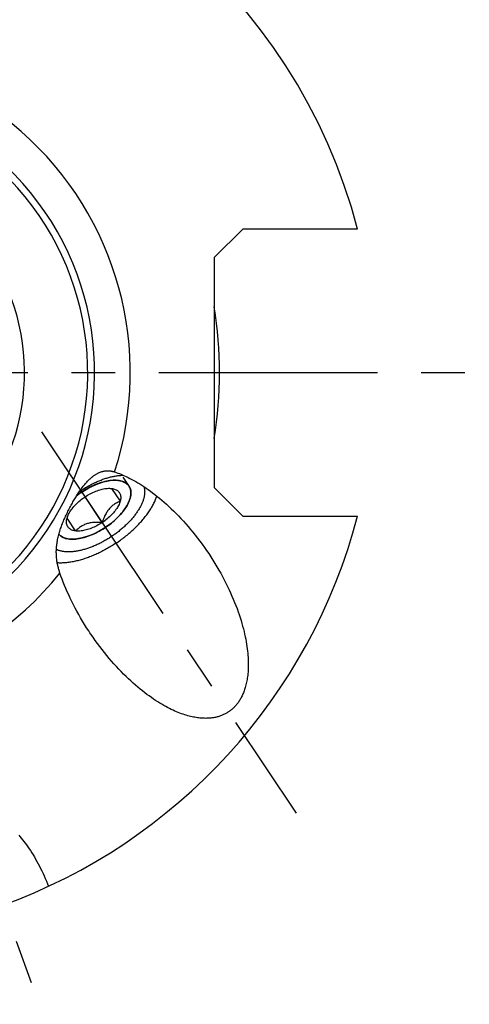
# Model space of a CAD drawing. Units: millimetres. Extents: x 0 to 594, y 0 to 420.
# Drawn here: x 135 to 161, y 172 to 227 of the extents above; entities that cross this region are included whole.
import ezdxf

# ---------------------------------------------------------------- set-up
doc = ezdxf.new("R2010")
doc.units = ezdxf.units.MM
doc.header["$LTSCALE"] = 32.67
doc.linetypes.add('CENTER', pattern=[0.6, 0.375, -0.075, 0.075, -0.075])
for name, color, linetype in [('10003447_HP_CL', 7, 'CONTINUOUS'), ('30942078_AXIS', 7, 'CONTINUOUS'), ('607663722-000_AXIS', 7, 'CONTINUOUS'), ('607663722-000_CL', 7, 'CONTINUOUS')]:
    doc.layers.add(name, color=color, linetype=linetype)

msp = doc.modelspace()

# ---------------------------------------------------------------- linework, layer by layer
at = {"layer": '10003447_HP_CL', "color": 3, "linetype": 'CONTINUOUS'}
for p, q in [((141.5278, 201.2005), (141.1976, 201.6956)), ((140.205, 198.8852), (140.1668, 198.8599)), ((140.243, 198.9108), (140.205, 198.8852))]:
    msp.add_line(p, q, dxfattribs=at)
at = {"layer": '10003447_HP_CL', "color": 7, "linetype": 'CONTINUOUS'}
for p, q in [((140.5512, 201.0698), (141.0317, 200.3492)), ((140.0239, 199.1568), (139.063, 200.5979)), ((138.5357, 198.6849), (138.0552, 199.4055))]:
    msp.add_line(p, q, dxfattribs=at)
at = {"layer": '10003447_HP_CL', "color": 3, "linetype": 'CONTINUOUS'}
for points in [[(138.8819, 200.8695), (139.2799, 201.1076), (139.688, 201.2989), (140.0905, 201.436), (140.4788, 201.5145), (140.8244, 201.5288), (141.1212, 201.4802), (141.3579, 201.3705), (141.5278, 201.2005)], [(141.5278, 201.2005), (141.5845, 201.0934), (141.6211, 200.9696), (141.635, 200.8338), (141.626, 200.6876), (141.5942, 200.5324), (141.5396, 200.3696)], [(138.5917, 200.6598), (138.6375, 200.6952), (138.6839, 200.7301), (138.7307, 200.7644), (138.778, 200.7983), (138.8258, 200.8316), (138.8819, 200.8695)], [(141.5396, 200.3696), (141.4206, 200.1223), (141.2573, 199.8692), (141.0537, 199.6163), (140.8145, 199.3695), (140.5389, 199.1295), (140.243, 198.9108)], [(140.1668, 198.8599), (139.854, 198.6725), (139.5338, 198.5133), (139.214, 198.3863), (138.9018, 198.2944), (138.5983, 198.239), (138.3216, 198.2238)], [(138.3216, 198.2238), (138.1672, 198.234), (138.0251, 198.2588), (137.8964, 198.2979), (137.7824, 198.3511), (137.6807, 198.4205), (137.5988, 198.5013)]]:
    msp.add_lwpolyline(points, dxfattribs=at)
at = {"layer": '10003447_HP_CL', "color": 7, "linetype": 'CONTINUOUS'}
for points in [[(141.5278, 201.2005), (141.4921, 201.2485), (141.4519, 201.2928), (141.407, 201.3336), (141.3574, 201.3708), (141.3031, 201.4044), (141.2446, 201.4341), (141.1819, 201.46), (141.1149, 201.482), (141.0442, 201.4999), (140.9698, 201.5138), (140.8916, 201.5237), (140.8103, 201.5295), (140.7258, 201.5311), (140.6382, 201.5287), (140.5481, 201.5221), (140.4554, 201.5115), (140.3603, 201.4967), (140.2634, 201.478), (140.1647, 201.4553), (140.0642, 201.4286), (139.9627, 201.3982), (139.8601, 201.3639), (139.7565, 201.3259), (139.6526, 201.2843), (139.5484, 201.2393), (139.444, 201.1907), (139.34, 201.1391), (139.2366, 201.0842), (139.1337, 201.0263), (139.032, 200.9656), (138.9316, 200.9022)], [(139.063, 200.5979), (139.1357, 200.6451), (139.2091, 200.6901), (139.2832, 200.7331), (139.358, 200.774), (139.4336, 200.8128), (139.5092, 200.8491), (139.5848, 200.8831), (139.6606, 200.9146), (139.7359, 200.9435), (139.8107, 200.9697), (139.885, 200.9932), (139.9583, 201.014), (140.0306, 201.0319), (140.1018, 201.047), (140.1715, 201.0591), (140.2396, 201.0683), (140.3061, 201.0746), (140.3706, 201.0779), (140.4328, 201.0781), (140.4425, 201.0779)], [(140.415, 201.0781), (140.4731, 201.0752), (140.5512, 201.0698)], [(140.4425, 201.0779), (140.4931, 201.0754), (140.5512, 201.0698)], [(140.5512, 201.0698), (140.6068, 201.0611), (140.6595, 201.0495), (140.7094, 201.0351), (140.7564, 201.0177), (140.8006, 200.9974), (140.8415, 200.9745), (140.8791, 200.9488), (140.9136, 200.9203), (140.9446, 200.8894), (140.9721, 200.8559), (140.996, 200.8199), (141.0164, 200.7817), (141.033, 200.7412), (141.046, 200.6985), (141.0553, 200.6538), (141.0608, 200.6072), (141.0625, 200.5587), (141.0604, 200.5086), (141.0546, 200.457), (141.045, 200.4039), (141.0317, 200.3492)], [(141.5456, 200.3849), (141.5556, 200.4117), (141.5816, 200.4889), (141.6025, 200.5649), (141.6183, 200.639), (141.6289, 200.7111), (141.6343, 200.7814), (141.6346, 200.8493), (141.6296, 200.9147), (141.6195, 200.9777), (141.6042, 201.0378), (141.5838, 201.0949), (141.5584, 201.1491), (141.5278, 201.2005)], [(138.0895, 199.509), (138.093, 199.518), (138.1172, 199.5753), (138.145, 199.6336), (138.1764, 199.6926), (138.2111, 199.7519), (138.2491, 199.8116), (138.2904, 199.8715), (138.3347, 199.9314), (138.382, 199.991), (138.4323, 200.0506), (138.4853, 200.1096), (138.5409, 200.168), (138.5991, 200.2258), (138.6595, 200.2826), (138.7222, 200.3384), (138.787, 200.3932), (138.8535, 200.4466), (138.9216, 200.4984), (138.9915, 200.5489), (139.063, 200.5979)], [(138.9316, 200.9022), (138.8325, 200.8362), (138.7354, 200.7679), (138.6404, 200.6973), (138.5915, 200.6592)], [(141.0317, 200.3492), (141.0145, 200.2934), (140.9939, 200.2367), (140.9697, 200.1794), (140.9419, 200.1211), (140.9105, 200.0621), (140.8758, 200.0028), (140.8378, 199.9431), (140.7965, 199.8832), (140.7522, 199.8233), (140.7049, 199.7637), (140.6546, 199.7041), (140.6016, 199.6451), (140.546, 199.5867), (140.4878, 199.5289), (140.4273, 199.4721), (140.3647, 199.4163), (140.2999, 199.3615), (140.2333, 199.3081), (140.1652, 199.2563), (140.0954, 199.2058), (140.0239, 199.1568)], [(141.0317, 200.3492), (140.9734, 200.3249), (140.9176, 200.2995), (140.8641, 200.2731), (140.8132, 200.2458), (140.7647, 200.2174), (140.7179, 200.1878), (140.6729, 200.1569), (140.6296, 200.1247), (140.5878, 200.0911), (140.5473, 200.0559), (140.5083, 200.0192), (140.4705, 199.9808), (140.434, 199.9408), (140.3987, 199.899), (140.3645, 199.8554), (140.3315, 199.81), (140.2996, 199.7627), (140.2686, 199.7134), (140.2386, 199.662), (140.2095, 199.6086), (140.1812, 199.5526), (140.1536, 199.4943), (140.1267, 199.4335), (140.1004, 199.3695), (140.0744, 199.3019), (140.0489, 199.231), (140.0239, 199.1568)], [(140.1552, 198.8525), (140.2543, 198.9185), (140.3514, 198.9868), (140.4465, 199.0574), (140.5396, 199.1301), (140.63, 199.2045), (140.7176, 199.2806), (140.8026, 199.3583), (140.8842, 199.4372), (140.9625, 199.5171), (141.0375, 199.5981), (141.1085, 199.6797), (141.1757, 199.7617), (141.239, 199.8442), (141.2979, 199.9266), (141.3524, 200.0089), (141.4026, 200.091), (141.448, 200.1724), (141.4887, 200.2531), (141.5247, 200.333), (141.5456, 200.3849)], [(138.5357, 198.6849), (138.48, 198.6936), (138.4273, 198.7052), (138.3775, 198.7196), (138.3305, 198.737), (138.2863, 198.7572), (138.2454, 198.7802), (138.2077, 198.8059), (138.1733, 198.8344), (138.1423, 198.8653), (138.1148, 198.8988), (138.0908, 198.9348), (138.0705, 198.973), (138.0538, 199.0135), (138.0408, 199.0562), (138.0316, 199.1009), (138.0261, 199.1475), (138.0244, 199.196), (138.0265, 199.2461), (138.0323, 199.2977), (138.0419, 199.3508), (138.0552, 199.4055)], [(138.0552, 199.4055), (138.0723, 199.4613), (138.0895, 199.509)], [(138.0552, 199.4055), (138.0802, 199.4796), (138.0907, 199.5086)], [(138.3051, 198.2242), (138.3611, 198.2236), (138.4487, 198.226), (138.5388, 198.2326), (138.6314, 198.2432), (138.7266, 198.258), (138.8235, 198.2767), (138.9222, 198.2994), (139.0227, 198.3261), (139.1242, 198.3565), (139.2268, 198.3908), (139.3304, 198.4288), (139.4343, 198.4704), (139.5385, 198.5154), (139.6429, 198.564), (139.7469, 198.6156), (139.8503, 198.6705), (139.9532, 198.7284), (140.0549, 198.7891), (140.1552, 198.8525)], [(140.0239, 199.1568), (139.9458, 199.1622), (139.8706, 199.1659), (139.7981, 199.168), (139.7288, 199.1682), (139.6623, 199.1668), (139.5979, 199.1638), (139.5353, 199.1591), (139.4748, 199.1528), (139.4158, 199.1449), (139.3583, 199.1352), (139.3024, 199.1239), (139.2477, 199.1109), (139.1944, 199.0961), (139.1423, 199.0795), (139.0912, 199.0612), (139.0413, 199.0411), (138.9925, 199.0192), (138.9445, 198.9954), (138.8973, 198.9697), (138.851, 198.9421), (138.8052, 198.9124), (138.7599, 198.8807), (138.7151, 198.8468), (138.6703, 198.8103), (138.6254, 198.7711), (138.5805, 198.7293), (138.5357, 198.6849)], [(140.0239, 199.1568), (139.9511, 199.1096), (139.8777, 199.0646), (139.8037, 199.0216), (139.7288, 198.9807), (139.6533, 198.9419), (139.5777, 198.9056), (139.5021, 198.8716), (139.4263, 198.8401), (139.351, 198.8112), (139.2762, 198.785), (139.2019, 198.7615), (139.1286, 198.7407), (139.0563, 198.7228), (138.9851, 198.7077), (138.9154, 198.6956), (138.8473, 198.6864), (138.7808, 198.6801), (138.7163, 198.6768), (138.654, 198.6766), (138.5938, 198.6793), (138.5357, 198.6849)], [(137.599, 198.5015), (137.635, 198.4619), (137.6799, 198.4211), (137.7295, 198.3839), (137.7838, 198.3503), (137.8423, 198.3206), (137.905, 198.2947), (137.972, 198.2727), (138.0427, 198.2548), (138.1171, 198.2409), (138.1953, 198.231), (138.2766, 198.2252), (138.3051, 198.2242)]]:
    msp.add_lwpolyline(points, dxfattribs=at)
at = {"layer": '30942078_AXIS', "color": 1, "linetype": 'CENTER'}
msp.add_line((123.5999, 207.5653), (160.5999, 207.5653), dxfattribs=at)
at = {"layer": '607663722-000_AXIS', "color": 1, "linetype": 'CENTER'}
for p, q in [((136.6294, 204.2476), (150.8886, 182.8628)), ((130.1785, 189.4908), (136.4929, 172.1421))]:
    msp.add_line(p, q, dxfattribs=at)
at = {"layer": '607663722-000_CL', "color": 7, "linetype": 'CONTINUOUS'}
for p, q in [((147.8999, 215.6153), (146.2999, 214.0153)), ((154.3383, 215.6153), (147.8999, 215.6153)), ((146.2999, 214.0153), (146.2999, 201.1153)), ((146.2999, 201.1153), (147.8999, 199.5153)), ((147.8999, 199.5153), (154.3383, 199.5153))]:
    msp.add_line(p, q, dxfattribs=at)
for points in [[(138.8061, 200.9832), (138.8464, 201.0398), (138.8865, 201.0947), (138.9265, 201.1479), (138.9663, 201.1995), (139.0058, 201.2494), (139.0451, 201.2974), (139.084, 201.3437), (139.1227, 201.3883), (139.161, 201.431), (139.1989, 201.472), (139.2364, 201.5112), (139.2736, 201.5487), (139.3104, 201.5845), (139.3469, 201.6187), (139.3831, 201.6513), (139.4188, 201.6824), (139.4543, 201.7119), (139.4894, 201.7399), (139.5242, 201.7665), (139.5586, 201.7917), (139.5927, 201.8155), (139.6264, 201.8379), (139.6597, 201.8589), (139.6925, 201.8787), (139.725, 201.8972), (139.7569, 201.9144), (139.7886, 201.9305), (139.8198, 201.9454), (139.8506, 201.9592), (139.8811, 201.9721), (139.9113, 201.9839), (139.9412, 201.9948), (139.9709, 202.0048), (140.0003, 202.0139), (140.0296, 202.0222), (140.0586, 202.0296), (140.0873, 202.0362), (140.1158, 202.042), (140.1441, 202.0471), (140.1722, 202.0514), (140.2001, 202.0549), (140.2279, 202.0578), (140.2556, 202.06), (140.2831, 202.0615), (140.3106, 202.0623), (140.338, 202.0625), (140.3653, 202.062), (140.3925, 202.0609), (140.4196, 202.0591), (140.4467, 202.0568), (140.4737, 202.0538), (140.5006, 202.0502), (140.5276, 202.0459), (140.5546, 202.0411), (140.5816, 202.0356), (140.6087, 202.0295), (140.6358, 202.0227), (140.663, 202.0153), (140.6902, 202.0073), (140.7175, 201.9986)], [(138.827, 200.9518), (138.8791, 200.9862), (138.9316, 201.0201), (138.9843, 201.0533), (139.0373, 201.086), (139.0906, 201.1182), (139.1441, 201.1497), (139.1979, 201.1807), (139.2519, 201.211), (139.306, 201.2407), (139.3603, 201.2698), (139.4147, 201.2982), (139.4692, 201.3259), (139.5238, 201.353), (139.5785, 201.3794), (139.6332, 201.4051), (139.688, 201.4301), (139.7427, 201.4543), (139.7975, 201.4779), (139.8521, 201.5007), (139.9068, 201.5227), (139.9613, 201.544), (140.0157, 201.5646), (140.07, 201.5844), (140.1241, 201.6033), (140.178, 201.6215), (140.2318, 201.639), (140.2853, 201.6556), (140.3386, 201.6714), (140.3916, 201.6863), (140.4444, 201.7005), (140.4968, 201.7138), (140.5489, 201.7263), (140.6006, 201.738), (140.652, 201.7488), (140.703, 201.7588), (140.7536, 201.7679), (140.8037, 201.7762), (140.8534, 201.7836), (140.9026, 201.7902), (140.9513, 201.7959), (140.9996, 201.8007), (141.0472, 201.8047), (141.0943, 201.8078), (141.1409, 201.81), (141.1869, 201.8113), (141.2045, 201.8115)], [(140.7175, 201.9986), (140.8056, 201.9688), (140.8957, 201.9364), (140.9877, 201.9013), (141.0817, 201.8637), (141.1776, 201.8234), (141.2755, 201.7802), (141.3754, 201.7341), (141.4773, 201.6851), (141.5813, 201.6329), (141.6872, 201.5774), (141.7952, 201.5187), (141.9051, 201.4565), (142.017, 201.3908), (142.1309, 201.3216), (142.2467, 201.2486), (142.3644, 201.1718), (142.4839, 201.0912), (142.6052, 201.0066), (142.7282, 200.918), (142.8529, 200.8254), (142.979, 200.7286), (143.1067, 200.6276), (143.2358, 200.5224), (143.3661, 200.413), (143.4975, 200.2992), (143.6301, 200.1813), (143.7634, 200.0591), (143.8974, 199.9326), (144.0321, 199.8019), (144.1671, 199.6671), (144.3023, 199.5282), (144.4378, 199.3853), (144.5729, 199.2386), (144.7078, 199.088), (144.8423, 198.9337), (144.9759, 198.776), (145.1087, 198.615), (145.2405, 198.4506), (145.3708, 198.2835), (145.4996, 198.1135), (145.6269, 197.9407), (145.7522, 197.7659), (145.8753, 197.5889), (145.9937, 197.4139)], [(142.3651, 201.1713), (142.3706, 201.1529), (142.3788, 201.1214), (142.386, 201.0893), (142.392, 201.0566), (142.3969, 201.0234), (142.4008, 200.9897), (142.4035, 200.9553), (142.4051, 200.9205), (142.4057, 200.8851), (142.4051, 200.8493), (142.4034, 200.813), (142.4006, 200.7762), (142.3967, 200.7389), (142.3918, 200.7012), (142.3857, 200.6631), (142.3785, 200.6246), (142.3703, 200.5857), (142.3609, 200.5465), (142.3505, 200.5068), (142.339, 200.4668), (142.3264, 200.4265), (142.3127, 200.3859), (142.298, 200.345), (142.2822, 200.3038), (142.2654, 200.2624), (142.2475, 200.2207), (142.2286, 200.1788), (142.2086, 200.1367), (142.1877, 200.0943), (142.1657, 200.0519), (142.1427, 200.0092), (142.1187, 199.9664), (142.0937, 199.9235), (142.0678, 199.8805), (142.0409, 199.8374), (142.013, 199.7942), (141.9842, 199.751), (141.9544, 199.7077), (141.9238, 199.6644), (141.8922, 199.6211), (141.8597, 199.5779), (141.8264, 199.5346), (141.7921, 199.4914), (141.7571, 199.4483), (141.7212, 199.4053), (141.6844, 199.3624), (141.6469, 199.3196), (141.6086, 199.2769), (141.5694, 199.2344), (141.5296, 199.1921), (141.4889, 199.1499), (141.4476, 199.108), (141.4055, 199.0663), (141.3627, 199.0248), (141.3193, 198.9836), (141.2752, 198.9427), (141.2304, 198.902), (141.185, 198.8617), (141.139, 198.8217), (141.0925, 198.782), (141.0453, 198.7427), (140.9976, 198.7038), (140.9494, 198.6652), (140.9006, 198.627), (140.8514, 198.5893), (140.8017, 198.552), (140.7515, 198.5152), (140.7009, 198.4788), (140.65, 198.4429), (140.5986, 198.4075), (140.5468, 198.3726)], [(138.2858, 200.1328), (138.3187, 200.1931), (138.3519, 200.2531), (138.3854, 200.3127), (138.4193, 200.3719), (138.4535, 200.4308), (138.4879, 200.4892), (138.5225, 200.547), (138.5574, 200.6042), (138.5925, 200.6607), (138.6277, 200.7165), (138.6632, 200.7717), (138.6988, 200.8259), (138.7344, 200.8792), (138.7702, 200.9317), (138.8061, 200.9832)], [(138.7468, 200.8974), (138.7752, 200.9169), (138.827, 200.9518)], [(140.7964, 197.9982), (140.8608, 198.0416), (140.9247, 198.0855), (140.9881, 198.1301), (141.051, 198.1752), (141.1134, 198.2209), (141.1753, 198.2671), (141.2366, 198.3138), (141.2973, 198.3611), (141.3575, 198.4088), (141.417, 198.4571), (141.4758, 198.5057), (141.534, 198.5548), (141.5915, 198.6044), (141.6483, 198.6543), (141.7043, 198.7046), (141.7596, 198.7552), (141.8141, 198.8062), (141.8678, 198.8575), (141.9206, 198.9092), (141.9727, 198.9611), (142.0238, 199.0132), (142.0741, 199.0657), (142.1235, 199.1183), (142.172, 199.1711), (142.2196, 199.2242), (142.2662, 199.2774), (142.3118, 199.3307), (142.3564, 199.3842), (142.4001, 199.4377), (142.4427, 199.4914), (142.4842, 199.5451), (142.5248, 199.5989), (142.5642, 199.6526), (142.6026, 199.7064), (142.6399, 199.7602), (142.676, 199.8139), (142.7111, 199.8676), (142.745, 199.9212), (142.7778, 199.9747), (142.8093, 200.0281), (142.8398, 200.0813), (142.869, 200.1344), (142.897, 200.1873), (142.9239, 200.2401), (142.9495, 200.2925), (142.9739, 200.3448), (142.997, 200.3968), (143.0189, 200.4485), (143.0396, 200.5), (143.059, 200.5511), (143.0771, 200.6019), (143.0901, 200.6407)], [(137.6567, 196.3222), (137.6405, 196.37), (137.6248, 196.4185), (137.6096, 196.4676), (137.5949, 196.5173), (137.5807, 196.5676), (137.5671, 196.6187), (137.5541, 196.6705), (137.5416, 196.723), (137.5299, 196.7763), (137.5188, 196.8303), (137.5084, 196.8852), (137.4988, 196.9408), (137.49, 196.9973), (137.4821, 197.0547), (137.475, 197.1129), (137.4689, 197.1719), (137.4637, 197.2319), (137.4596, 197.2927), (137.4566, 197.3545), (137.4547, 197.4171), (137.454, 197.4804), (137.4545, 197.5445), (137.4562, 197.6094), (137.4592, 197.6748), (137.4635, 197.7407), (137.4691, 197.807), (137.4759, 197.8736), (137.4841, 197.9404), (137.4935, 198.0073), (137.5041, 198.0744), (137.5159, 198.1415), (137.529, 198.2088), (137.5432, 198.2763), (137.5586, 198.3438), (137.5752, 198.4115), (137.5929, 198.4793), (137.6117, 198.5473), (137.6316, 198.6155), (137.6525, 198.6838), (137.6744, 198.7522), (137.6974, 198.8206), (137.7213, 198.8893), (137.7461, 198.958), (137.7718, 199.0267), (137.7985, 199.0956), (137.8259, 199.1646), (137.8542, 199.2336), (137.8833, 199.3028), (137.9132, 199.372), (137.9438, 199.4412), (137.9751, 199.5105), (138.0071, 199.5798), (138.0398, 199.6492), (138.0732, 199.7185), (138.1071, 199.7878), (138.1418, 199.857), (138.1769, 199.9262), (138.2127, 199.9952), (138.249, 200.0641), (138.2858, 200.1328)], [(140.5468, 198.3726), (140.4946, 198.3382), (140.4422, 198.3044), (140.3895, 198.2711), (140.3365, 198.2384), (140.2831, 198.2063), (140.2296, 198.1747), (140.1759, 198.1438), (140.1219, 198.1134), (140.0678, 198.0837), (140.0135, 198.0547), (139.9591, 198.0263), (139.9045, 197.9985), (139.8499, 197.9715), (139.7952, 197.9451), (139.7405, 197.9194), (139.6858, 197.8944), (139.631, 197.8701), (139.5763, 197.8466), (139.5216, 197.8238), (139.467, 197.8017), (139.4125, 197.7804), (139.3581, 197.7599), (139.3038, 197.7401), (139.2497, 197.7211), (139.1957, 197.7029), (139.142, 197.6855), (139.0884, 197.6689), (139.0352, 197.6531), (138.9821, 197.6381), (138.9294, 197.624), (138.877, 197.6106), (138.8249, 197.5981), (138.7731, 197.5864), (138.7218, 197.5756), (138.6708, 197.5656), (138.6202, 197.5565), (138.5701, 197.5482), (138.5204, 197.5408), (138.4711, 197.5343), (138.4224, 197.5286), (138.3742, 197.5237), (138.3265, 197.5198), (138.2794, 197.5167), (138.2328, 197.5145), (138.1869, 197.5131), (138.1415, 197.5126), (138.0968, 197.513), (138.0527, 197.5143), (138.0093, 197.5164), (137.9665, 197.5194), (137.9245, 197.5233), (137.8832, 197.528), (137.8426, 197.5337), (137.8027, 197.5401), (137.7636, 197.5475), (137.7253, 197.5556), (137.6878, 197.5647), (137.6511, 197.5746), (137.6152, 197.5853), (137.5802, 197.5969), (137.546, 197.6093), (137.5127, 197.6226), (137.4803, 197.6366), (137.458, 197.6472)], [(140.7964, 197.9982), (140.7316, 197.9555), (140.6665, 197.9134), (140.601, 197.872), (140.5352, 197.8313), (140.469, 197.7912), (140.4026, 197.7519), (140.3358, 197.7132), (140.2688, 197.6753), (140.2017, 197.6382), (140.1343, 197.6018), (140.0667, 197.5661), (139.999, 197.5313), (139.9312, 197.4973), (139.8633, 197.4641), (139.7953, 197.4317), (139.7273, 197.4001), (139.6593, 197.3694), (139.5913, 197.3396), (139.5233, 197.3106), (139.4553, 197.2826), (139.3875, 197.2554), (139.3198, 197.2291), (139.2522, 197.2037), (139.1848, 197.1793), (139.1176, 197.1558), (139.0505, 197.1332), (138.9838, 197.1116), (138.9173, 197.091), (138.851, 197.0713), (138.7851, 197.0526), (138.7196, 197.0348), (138.6543, 197.0181), (138.5895, 197.0023), (138.5251, 196.9876), (138.4611, 196.9739), (138.3976, 196.9611), (138.3346, 196.9494), (138.2721, 196.9387), (138.2101, 196.929), (138.1487, 196.9204), (138.0878, 196.9128), (138.0276, 196.9062), (137.968, 196.9007), (137.909, 196.8962), (137.8507, 196.8927), (137.7931, 196.8903), (137.7361, 196.8889), (137.68, 196.8886), (137.6246, 196.8893), (137.5699, 196.891), (137.5161, 196.8938), (137.5068, 196.8945)], [(145.9937, 197.4139), (146.1149, 197.2294), (146.2308, 197.0476), (146.3441, 196.8645), (146.4543, 196.6808), (146.5616, 196.4965), (146.6658, 196.3116), (146.7666, 196.127), (146.864, 195.9426), (146.9582, 195.7584), (147.0487, 195.5752), (147.1356, 195.3929), (147.219, 195.2115), (147.2987, 195.0318), (147.3747, 194.8536), (147.4471, 194.6771), (147.5158, 194.5027), (147.5808, 194.3305), (147.6422, 194.1604), (147.7001, 193.9929), (147.7543, 193.8281), (147.8051, 193.6657), (147.8525, 193.5063), (147.8964, 193.3498), (147.9371, 193.1961), (147.9746, 193.0456), (148.009, 192.8981), (148.0402, 192.7538), (148.0686, 192.6126), (148.0941, 192.4746), (148.1168, 192.3398), (148.1369, 192.2082), (148.1544, 192.0797), (148.1693, 191.9545), (148.182, 191.8324), (148.1924, 191.7134), (148.2004, 191.5976), (148.2065, 191.4848), (148.2106, 191.375), (148.2126, 191.2682), (148.2129, 191.1643), (148.2114, 191.0632), (148.2082, 190.9651), (148.2034, 190.8696), (148.1972, 190.7768), (148.1894, 190.6867), (148.1803, 190.5992), (148.1699, 190.5141), (148.1582, 190.4316), (148.1453, 190.3513), (148.1313, 190.2734), (148.1162, 190.1979), (148.1001, 190.1244), (148.083, 190.0531), (148.065, 189.9839), (148.0461, 189.9167), (148.0263, 189.8514), (148.0057, 189.7881), (147.9844, 189.7266), (147.9623, 189.6668), (147.9394, 189.6089), (147.9159, 189.5526), (147.8918, 189.4979), (147.867, 189.4448), (147.8416, 189.3932), (147.8156, 189.3431), (147.789, 189.2945), (147.7619, 189.2472), (147.7342, 189.2013), (147.706, 189.1568), (147.6772, 189.1135), (147.648, 189.0714), (147.6182, 189.0306), (147.588, 188.9909), (147.5572, 188.9524), (147.5259, 188.915), (147.4942, 188.8787), (147.4619, 188.8434), (147.4292, 188.8092), (147.3959, 188.7759), (147.3622, 188.7437), (147.328, 188.7124), (147.2932, 188.682), (147.2579, 188.6526), (147.2221, 188.6241), (147.1858, 188.5965), (147.1489, 188.5698), (147.1114, 188.544), (147.0734, 188.519), (147.0348, 188.4949), (146.9956, 188.4716), (146.9558, 188.4492), (146.9153, 188.4276), (146.8742, 188.4068), (146.8325, 188.3869), (146.79, 188.3678), (146.7468, 188.3495), (146.7029, 188.3321), (146.6583, 188.3156), (146.6129, 188.2999), (146.5666, 188.2851), (146.5196, 188.2711), (146.4717, 188.2581), (146.4229, 188.2459), (146.3732, 188.2347), (146.3226, 188.2244), (146.271, 188.2151), (146.2184, 188.2068), (146.1648, 188.1995), (146.1101, 188.1932), (146.0543, 188.1881), (145.9974, 188.1839), (145.9393, 188.181), (145.88, 188.1793), (145.8195, 188.1787), (145.7577, 188.1794), (145.6946, 188.1815), (145.6302, 188.1848), (145.5644, 188.1896), (145.4971, 188.1959), (145.4284, 188.2036), (145.3582, 188.2129), (145.2864, 188.2239), (145.2131, 188.2365), (145.1382, 188.2509), (145.0615, 188.2672), (144.9833, 188.2853), (144.9032, 188.3055), (144.8214, 188.3277), (144.7379, 188.352), (144.6524, 188.3786), (144.5651, 188.4076), (144.476, 188.4388), (144.3849, 188.4726), (144.2918, 188.5091), (144.1968, 188.5481), (144.0998, 188.59), (144.0008, 188.6347), (143.8998, 188.6824), (143.7968, 188.7332), (143.6917, 188.7872), (143.5847, 188.8444), (143.4757, 188.905), (143.3646, 188.9692), (143.2516, 189.0368), (143.1367, 189.1081), (143.0198, 189.1832), (142.9011, 189.262), (142.7806, 189.3448), (142.6584, 189.4317), (142.5344, 189.5225), (142.4089, 189.6174), (142.2819, 189.7165), (142.1534, 189.8198), (142.0237, 189.9274), (141.8927, 190.0392), (141.7606, 190.1552), (141.6277, 190.2755), (141.494, 190.4001), (141.3595, 190.5289), (141.2247, 190.6619), (141.0895, 190.7989), (140.9541, 190.9401), (140.8188, 191.0851), (140.6838, 191.234), (140.549, 191.3867), (140.4151, 191.5428), (140.2819, 191.7023), (140.1496, 191.8653), (140.0187, 192.0312), (139.8892, 192.1999), (139.7611, 192.3715), (139.6349, 192.5454), (139.5108, 192.7214), (139.3887, 192.8997), (139.3376, 192.9759)], [(139.3376, 192.9759), (139.2691, 193.0795), (139.1521, 193.2607), (139.0375, 193.4434), (138.9259, 193.6267), (138.8174, 193.8108), (138.7117, 193.9955), (138.6094, 194.1802), (138.5105, 194.3647), (138.4148, 194.5491), (138.3227, 194.7327), (138.2341, 194.9155), (138.1491, 195.0974), (138.0678, 195.2778), (137.9901, 195.4566), (137.9161, 195.634), (137.8458, 195.8093), (137.7791, 195.9823), (137.716, 196.1533), (137.6567, 196.3222)], [(135.3441, 181.6317), (135.4161, 181.5484), (135.4888, 181.4618), (135.5618, 181.3718), (135.6352, 181.2782), (135.7089, 181.1813), (135.7827, 181.0808), (135.8566, 180.9769), (135.9306, 180.8696), (136.0044, 180.7589), (136.0779, 180.6449), (136.1511, 180.5275), (136.2237, 180.407), (136.2957, 180.2834), (136.3671, 180.1567), (136.4374, 180.0272), (136.5068, 179.895), (136.5751, 179.76), (136.6421, 179.6228), (136.7076, 179.4833), (136.7718, 179.3416), (136.8341, 179.1982), (136.8947, 179.0534), (136.9534, 178.907), (137.0104, 178.7589)]]:
    msp.add_lwpolyline(points, dxfattribs=at)
for radius, start, end in [(31.775, 14.67547, 157.84213), (16, 176.31403, 116.6244), (31.775, 234.39325, 345.32453)]:
    msp.add_arc((123.5999, 207.5653), radius, start, end, dxfattribs=at)
at = {"layer": '607663722-000_CL', "color": 9, "linetype": 'CONTINUOUS'}
for radius, start, end in [(18, 341.98526, 115.35468), (15.6147, 175.51119, 116.98715), (12.0725, 165.03749, 121.79914), (18, 179.85484, 321.34594)]:
    msp.add_arc((123.5999, 207.5653), radius, start, end, dxfattribs=at)
at = {"layer": '607663722-000_CL', "color": 1, "linetype": 'CONTINUOUS'}
msp.add_arc((123.5999, 207.5653), 23, 350.77674, 9.22326, dxfattribs=at)

doc.saveas('drawing.dxf')
